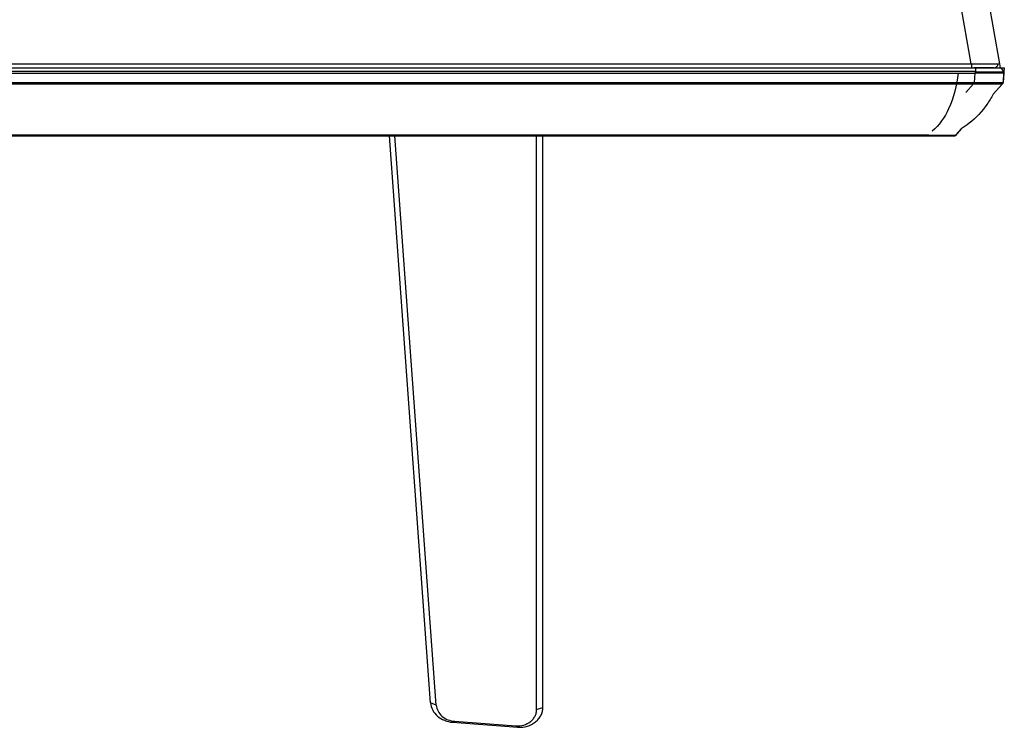
# Model space of a CAD drawing. Units: millimetres. Extents: x 0 to 559, y 0 to 432.
# Drawn here: x 225 to 238, y 319 to 328 of the extents above; entities that cross this region are included whole.
import ezdxf

# ---------------------------------------------------------------- set-up
doc = ezdxf.new("R2010")
doc.units = ezdxf.units.MM
doc.header["$LTSCALE"] = 30.734
doc.linetypes.add('PHANTOM', pattern=[0.8, 0.45, -0.05, 0.1, -0.05, 0.1, -0.05])
for name, color, linetype in [('5_ALL_CURVES', 7, 'CONTINUOUS'), ('MAM64984101_DXF_CONTINUOUS_LINE', 7, 'CONTINUOUS'), ('MBN65122601_DXF_CONTINUOUS_LINE', 7, 'CONTINUOUS'), ('MBN65443101_DXF_CONTINUOUS_LINE', 7, 'CONTINUOUS'), ('MCK69946601_DXF_CONTINUOUS_LINE', 7, 'CONTINUOUS')]:
    doc.layers.add(name, color=color, linetype=linetype)

msp = doc.modelspace()

# ---------------------------------------------------------------- linework, layer by layer
at = {"layer": '5_ALL_CURVES', "color": 7, "linetype": 'PHANTOM'}
for p, q in [((237.6739, 327.5719), (237.6651, 327.6219)), ((113.0339, 327.5719), (237.6739, 327.5719))]:
    msp.add_line(p, q, dxfattribs=at)
at = {"layer": '5_ALL_CURVES', "color": 3, "linetype": 'PHANTOM'}
for p, q in [((237.6739, 327.5719), (237.7239, 327.5719)), ((237.7239, 327.5719), (237.7064, 327.3719)), ((175.3539, 327.3719), (237.7064, 327.3719)), ((237.7064, 327.3719), (237.5808, 327.2345)), ((237.1732, 326.7886), (237.0939, 326.7019)), ((113.6139, 326.7019), (237.0939, 326.7019))]:
    msp.add_line(p, q, dxfattribs=at)
at = {"layer": 'MAM64984101_DXF_CONTINUOUS_LINE', "color": 7, "linetype": 'Continuous'}
for p, q in [((230.3888, 319.4485), (229.8612, 326.7019)), ((230.4613, 319.4193), (229.9316, 326.7019)), ((231.7439, 319.3653), (231.7439, 326.7019)), ((231.8239, 319.3914), (231.8239, 326.7019)), ((230.4613, 319.4193), (230.3888, 319.4485)), ((231.7439, 319.3653), (231.8239, 319.3914)), ((230.6947, 319.2135), (230.6689, 319.2015)), ((230.6689, 319.2015), (231.505, 319.1396)), ((230.6947, 319.2135), (231.4782, 319.1555)), ((231.4782, 319.1555), (231.505, 319.1396))]:
    msp.add_line(p, q, dxfattribs=at)
for points, knots in [([(230.3888, 319.4485), (230.391, 319.4172), (230.4097, 319.3535), (230.4733, 319.2748), (230.5633, 319.2203), (230.6332, 319.2042), (230.6689, 319.2015)], [0, 0, 0, 0, 0.2330303, 0.4773546, 0.7345601, 1, 1, 1, 1]), ([(230.4613, 319.4193), (230.4631, 319.3932), (230.4787, 319.3401), (230.5317, 319.2745), (230.6067, 319.2291), (230.665, 319.2157), (230.6947, 319.2135)], [0, 0, 0, 0, 0.2330317, 0.4773542, 0.7345585, 1, 1, 1, 1]), ([(231.4782, 319.1555), (231.5118, 319.153), (231.579, 319.1596), (231.6539, 319.1968), (231.6995, 319.2409), (231.7248, 319.2791), (231.7404, 319.3211), (231.7439, 319.3507), (231.7439, 319.3653)], [0, 0, 0, 0, 0.2669221, 0.5235046, 0.646829, 0.7666464, 0.8838929, 1, 1, 1, 1]), ([(231.505, 319.1396), (231.5453, 319.1367), (231.6259, 319.1445), (231.7158, 319.1892), (231.7705, 319.2421), (231.8009, 319.2879), (231.8197, 319.3384), (231.8239, 319.3738), (231.8239, 319.3914)], [0, 0, 0, 0, 0.2669204, 0.5235059, 0.6468126, 0.7666481, 0.8838928, 1, 1, 1, 1])]:
    msp.add_open_spline(points, degree=3, knots=knots, dxfattribs=at)
at = {"layer": 'MBN65122601_DXF_CONTINUOUS_LINE', "color": 7, "linetype": 'Continuous'}
for p, q in [((113.0501, 327.5719), (237.3533, 327.5719)), ((237.3539, 327.5219), (113.3539, 327.5219)), ((113.3539, 327.5019), (237.3478, 327.5019)), ((237.3478, 327.5019), (237.3373, 327.3821)), ((237.3539, 327.5019), (237.3478, 327.5019)), ((237.3533, 327.5719), (237.6577, 327.5719)), ((237.3539, 327.5019), (237.3539, 327.5219)), ((237.6601, 327.5021), (237.3539, 327.5019)), ((237.7142, 327.502), (237.6601, 327.5021)), ((237.7178, 327.5019), (237.7073, 327.3821)), ((237.7077, 327.5019), (237.7077, 327.5219)), ((237.7177, 327.5019), (237.7142, 327.502)), ((113.378, 327.382), (237.3298, 327.382)), ((113.378, 327.3644), (237.3298, 327.3644)), ((237.3298, 327.3644), (237.2332, 327.2552)), ((237.3298, 327.382), (237.3298, 327.3644)), ((237.6995, 327.3644), (237.5808, 327.2345)), ((237.6993, 327.3643), (237.6995, 327.3644)), ((113.9553, 326.7117), (236.7525, 326.7117)), ((236.7525, 326.7117), (236.7525, 326.7019)), ((237.1732, 326.7886), (237.1028, 326.7117)), ((113.6271, 326.7019), (237.0807, 326.7019))]:
    msp.add_line(p, q, dxfattribs=at)
for centre, radius, start, end in [((237.6577, 327.5219), 0.05, 0, 90), ((237.3297, 327.668), 0.286, 270.00999, 271.51839), ((237.3386, 327.6604), 0.2962, 268.28662, 269.83823), ((246.154, 327.6144), 8.8197, 181.50926, 181.62532), ((237.6774, 327.3846), 0.03, 317.56699, 355), ((236.8944, 331.2025), 4.493, 268.1903, 268.3651), ((237.0807, 326.7319), 0.03, 270, 317.56699)]:
    msp.add_arc(centre, radius, start, end, dxfattribs=at)
for points, knots in [([(237.3539, 327.5719), (237.3526, 327.5719), (237.3547, 327.5641), (237.3531, 327.5564), (237.3541, 327.5397), (237.3539, 327.5283), (237.3539, 327.5219)], [0, 0, 0, 0, 0.0763997, 0.2930908, 0.6174142, 1, 1, 1, 1]), ([(237.3539, 327.5219), (237.3988, 327.5213), (237.464, 327.5207), (237.5469, 327.5202), (237.5996, 327.5201), (237.643, 327.5202), (237.6726, 327.5203), (237.6904, 327.5209), (237.6992, 327.5209), (237.7043, 327.5217), (237.7072, 327.5214), (237.7077, 327.5219)], [0, 0, 0, 0, 0.3806457, 0.5524386, 0.7032568, 0.827392, 0.9203626, 0.9539448, 0.978519, 0.9939163, 1, 1, 1, 1]), ([(237.3373, 327.3821), (237.3845, 327.3829), (237.4531, 327.3836), (237.5403, 327.3841), (237.5958, 327.3843), (237.6411, 327.3841), (237.6722, 327.384), (237.6901, 327.3835), (237.6996, 327.3834), (237.7036, 327.3826), (237.7073, 327.3827), (237.7073, 327.3821)], [0, 0, 0, 0, 0.382819, 0.5557572, 0.7073772, 0.8316685, 0.9240249, 0.9569787, 0.9807048, 0.9950552, 1, 1, 1, 1]), ([(237.3378, 327.3643), (237.3835, 327.3641), (237.4679, 327.3645), (237.5786, 327.3635), (237.6533, 327.3656), (237.6895, 327.3631), (237.6993, 327.3643)], [0, 0, 0, 0, 0.3791811, 0.7006686, 0.9177953, 1, 1, 1, 1]), ([(236.7662, 326.7112), (236.7766, 326.7109), (236.8168, 326.7099), (236.8571, 326.7093), (236.887, 326.7089)], [0, 0, 0, 0, 0.2570847, 1, 1, 1, 1]), ([(236.887, 326.7089), (236.9054, 326.7087), (236.965, 326.7082), (237.0245, 326.7079), (237.0656, 326.7088)], [0, 0, 0, 0, 0.3091276, 1, 1, 1, 1]), ([(237.0656, 326.7088), (237.0745, 326.709), (237.0862, 326.7089), (237.0981, 326.7105), (237.102, 326.7108), (237.1028, 326.7117)], [0, 0, 0, 0, 0.7121561, 0.9094765, 1, 1, 1, 1])]:
    msp.add_open_spline(points, degree=3, knots=knots, dxfattribs=at)
msp.add_open_spline([(237.7073, 327.3821), (237.7067, 327.3756), (237.7038, 327.369), (237.6993, 327.3643)], degree=3, dxfattribs=at)
at = {"layer": 'MBN65443101_DXF_CONTINUOUS_LINE', "color": 7, "linetype": 'Continuous'}
msp.add_line((237.3698, 327.5719), (237.6194, 327.5719), dxfattribs=at)
for points, knots in [([(237.1353, 327.5019), (237.1137, 327.346), (237.0506, 327.0762), (236.8939, 326.8346), (236.8006, 326.7628)], [0, 0, 0, 0, 0.5720709, 1, 1, 1, 1]), ([(237.581, 327.2348), (237.5575, 327.189), (237.4744, 327.0511), (237.3373, 326.9033), (237.209, 326.8113), (237.1732, 326.7885)], [0, 0, 0, 0, 0.2548723, 0.8039204, 1, 1, 1, 1]), ([(237.5809, 327.2345), (237.5574, 327.1889), (237.4744, 327.0511), (237.3373, 326.9033), (237.209, 326.8113), (237.1733, 326.7885)], [0, 0, 0, 0, 0.2544875, 0.8038313, 1, 1, 1, 1])]:
    msp.add_open_spline(points, degree=3, knots=knots, dxfattribs=at)
at = {"layer": 'MCK69946601_DXF_CONTINUOUS_LINE', "color": 7, "linetype": 'Continuous'}
for p, q in [((237.3007, 327.6219), (237.1597, 328.4215)), ((237.6651, 327.6219), (237.5199, 328.4455)), ((113.0427, 327.6219), (237.3007, 327.6219)), ((237.3007, 327.6219), (237.6651, 327.6219)), ((237.3095, 327.5719), (237.3095, 327.6219)), ((237.5939, 327.5719), (237.3334, 327.5719))]:
    msp.add_line(p, q, dxfattribs=at)
msp.add_arc((237.5939, 327.6219), 0.05, 270, 360, dxfattribs=at)

doc.saveas('drawing.dxf')
